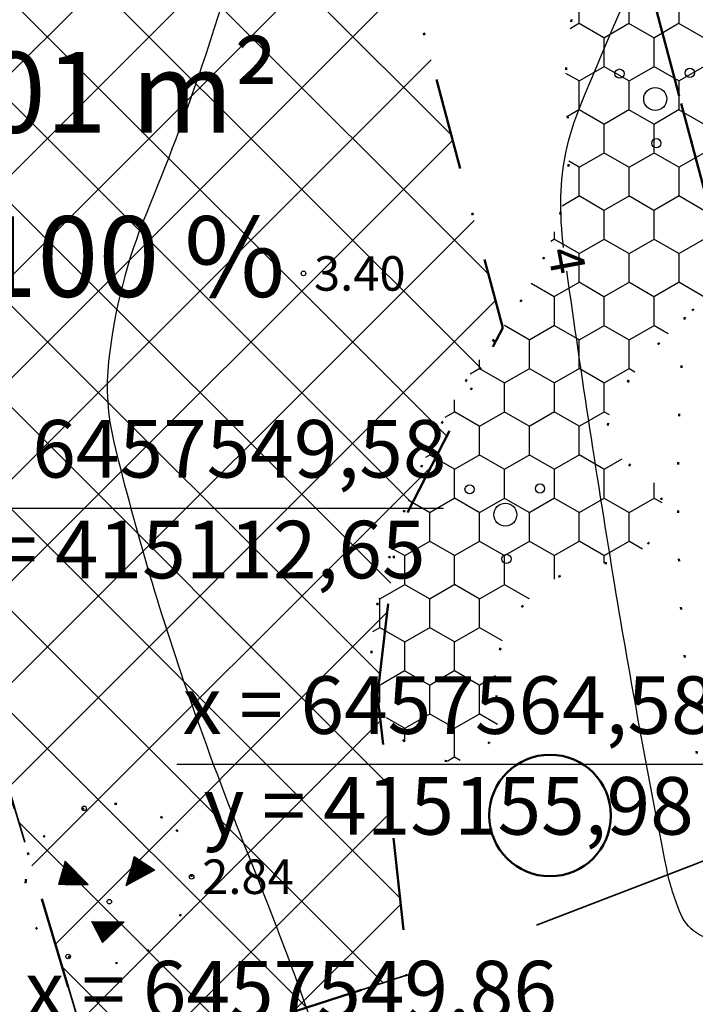
# Model space of a CAD drawing. Extents: x 414202 to 417290, y 6457253 to 6458395.
# Drawn here: x 415117 to 415146, y 6457564 to 6457607 of the extents above; entities that cross this region are included whole.
import ezdxf
from ezdxf.enums import TextEntityAlignment as Align

# ---------------------------------------------------------------- set-up
doc = ezdxf.new("R2010")
doc.units = 0
doc.header["$LTSCALE"] = 2
doc.header["$MEASUREMENT"] = 0
for name, pattern in [('ACAD_ISO02W100', [15, 12, -3]), ('DASHDOT', [1, 0.5, -0.25, 0, -0.25]), ('DOT', [0.25, 0, -0.25])]:
    doc.linetypes.add(name, pattern=pattern)
for name, color, linetype, lineweight in [('EHITUSALA_PIIR', 21, 'DASHDOT', 50), ('EHITUSALAD', 31, 'CONTINUOUS', 15), ('EHITUSJOON', 6, 'ACAD_ISO02W100', 35), ('KINNISTUD_UUED', 242, 'DASHDOT', 50), ('KOORDINAADID_krunt', 7, 'CONTINUOUS', 25), ('KÕLVIK', 82, 'DOT', 50), ('METSAD', 90, 'CONTINUOUS', 15)]:
    doc.layers.add(name, color=color, linetype=linetype, lineweight=lineweight)
for name, color, linetype in [('HALJASTUS', 3, 'CONTINUOUS'), ('HORISONTAAL', 32, 'CONTINUOUS'), ('KINNISTU_PIND', 1, 'CONTINUOUS'), ('KINNISTUD_SIHTOTSTARVE', 1, 'CONTINUOUS'), ('POINT', 7, 'CONTINUOUS'), ('PUUD', 74, 'CONTINUOUS'), ('Z', 250, 'CONTINUOUS')]:
    doc.layers.add(name, color=color, linetype=linetype)
doc.styles.add('ROMANC', font='romanc.shx')
doc.styles.add('ST2.5kitsas', font='ARIALN.TTF', dxfattribs={"height": 2.5})
doc.styles.add('STYLE1', font='ARIAL.TTF')

# ---------------------------------------------------------------- blocks, each defined once
blk = doc.blocks.new('KHUNNIK')
at = {"layer": 'HALJASTUS', "color": 0}
for p, q in [((1.212983956735115, 2.843203633092344), (1.297266727371607, 3.131121008656919)), ((1.229938752774615, 2.846201210282743), (1.29713411728153, 3.105107015930116)), ((1.248553479148541, 2.851069708354771), (1.306283463200089, 3.083513046614826)), ((1.271262069058139, 2.858179005794227), (1.316360114898998, 3.065086835063994)), ((1.293043357960414, 2.862120549194515), (1.322806550480891, 3.046003698371351)), ((1.29713411728153, 3.105107015930116), (2.075218358484562, 2.603919218294322)), ((2.172708538535517, 2.56226106453687), (1.297266727371607, 3.131121008656919)), ((1.305321850522887, 3.109588623978198), (2.131481485732365, 2.578851147554815)), ((1.306283463200089, 3.083513046614826), (2.014861367701087, 2.626746489666402)), ((1.316360114898998, 3.065086835063994), (1.944348719960544, 2.65598585922271)), ((1.318918511562515, 2.868302895687521), (1.333075521804858, 3.022362374700606)), ((1.322806550480891, 3.046003698371351), (1.8763466522214, 2.687929510138929)), ((1.333075521804858, 3.022362374700606), (1.810120192414615, 2.714194568805397)), ((1.335486303141806, 2.872050990350544), (1.342880843032617, 2.997137167491019)), ((1.342880843032617, 2.997137167491019), (1.74007119477028, 2.745017820037901)), ((-1.700666800083127, 2.942600368522108), (-2.000666800013278, 1.942600368522108)), ((-1.982264667691197, 1.95638043154031), (-1.705006275966298, 2.898372891359031)), ((-1.97566327668028, 1.949781537987292), (-1.713258012372535, 2.83733309712261)), ((-1.957509453583043, 1.964629055000842), (-1.718209058220964, 2.772993857972324)), ((-1.942656326049473, 1.979476572014391), (-1.726460794627201, 2.697106552310288)), ((-1.926152848347556, 1.991024640388787), (-1.738013226597104, 2.622868965379894)), ((-1.738013226597104, 2.622868965379894), (-1.754516704299022, 2.037216913886368)), ((-1.726460794627201, 2.697106552310288), (-1.741313922160771, 2.014120777137578)), ((-1.718209058220964, 2.772993857972324), (-1.731411835469771, 1.994324085302651)), ((-1.713258012372535, 2.83733309712261), (-1.718209058220964, 1.97452739905566)), ((-1.705006275966298, 2.898372891359031), (-1.708306971529964, 1.958030155859888)), ((-1.700666800083127, 1.942600368522108), (-1.700666800083127, 2.942600368522108)), ((-1.700666800083127, 2.942600368522108), (-0.7006668000831269, 1.942600368522108)), ((-1.686852452985477, 1.95638043154031), (-1.691803493828047, 2.90167233813554)), ((-1.691803493828047, 2.90167233813554), (-0.7775109495851211, 1.97452739905566)), ((-1.690153148432728, 2.919819303788245), (-0.7379026078269817, 1.959679880179465)), ((-1.675300021015573, 1.972877674736083), (-1.680251061858144, 2.857129788957536)), ((-1.680251061858144, 2.857129788957536), (-0.8270213779178448, 1.991024640388787)), ((-1.660446893482003, 1.987725191749632), (-1.665397934324574, 2.809287791140378)), ((-1.665397934324574, 2.809287791140378), (-0.8814828470931388, 2.010821328498423)), ((-1.645593765948433, 2.005872153677046), (-1.652195157075766, 2.748247996903956)), ((-1.652195157075766, 2.748247996903956), (-0.9227415340137668, 2.025668845511973)), ((-1.622488897119183, 2.024019121192396), (-1.632390983693767, 2.693807103671134)), ((-1.632390983693767, 2.693807103671134), (-0.9805036987527274, 2.045465533621609)), ((-1.602684728743043, 2.050414706580341), (-1.609286119870376, 2.627818138338625)), ((-1.609286119870376, 2.627818138338625), (-1.033314822649118, 2.065262223593891)), ((-1.584530905645806, 2.075160567648709), (-1.594432992336806, 2.57832641620189)), ((-1.594432992336806, 2.57832641620189), (-1.082825246092398, 2.081759463064373)), ((1.212983956735115, 2.843203633092344), (0.9320413879468106, 1.883479052223265)), ((0.9588941393303685, 1.914416809566319), (1.222327983996365, 2.826074258424342)), ((0.9842713360558264, 1.948258609510958), (1.234915222798008, 2.810352328233421)), ((1.014013731793966, 1.991140206344426), (1.244991874613333, 2.791926116682589)), ((1.048313644540031, 2.037846486084163), (1.258235085231718, 2.772572950460017)), ((1.074154493573587, 2.073272162117064), (1.269160033960361, 2.745300385169685)), ((1.972566041455138, 2.570343491621315), (1.074154493573587, 2.073272162117064)), ((1.109381712100003, 2.12314619962126), (1.288928692636546, 2.718878193758428)), ((1.143217976146843, 2.168268599547446), (1.307577722298447, 2.694503358565271)), ((1.172960366879124, 2.211150192655623), (1.321940560534131, 2.673102832399309)), ((1.203166416205931, 2.255615673027933), (1.332209535350557, 2.649461506865919)), ((1.212983956735115, 2.843203633092344), (2.172708538535517, 2.56226106453687)), ((1.222327983996365, 2.826074258424342), (2.130938821181189, 2.565253158099949)), ((2.131481485732365, 2.578851147554815), (1.229938752774615, 2.846201210282743)), ((1.232173827651422, 2.290114392526448), (1.342670831887517, 2.620605065487325)), ((1.234915222798008, 2.810352328233421), (2.084944672125857, 2.566679903306067)), ((1.244991874613333, 2.791926116682589), (2.03485665487824, 2.565865845419466)), ((2.075218358484562, 2.603919218294322), (1.248553479148541, 2.851069708354771)), ((1.258235085231718, 2.772572950460017), (1.972566041455138, 2.570343491621315)), ((1.269160033960361, 2.745300385169685), (1.914753943157848, 2.56663170363754)), ((1.269640302925836, 2.3358937157318), (1.356106365623418, 2.596036785282195)), ((2.014861367701087, 2.626746489666402), (1.271262069058139, 2.858179005794227)), ((1.288928692636546, 2.718878193758428), (1.844931571919005, 2.562996507622302)), ((1.944348719960544, 2.65598585922271), (1.293043357960414, 2.862120549194515)), ((1.307577722298447, 2.694503358565271), (1.793260273349006, 2.562645928002894)), ((1.313247579906601, 2.385034239850938), (1.381359849416185, 2.576607027091086)), ((1.8763466522214, 2.687929510138929), (1.318918511562515, 2.868302895687521)), ((1.321940560534131, 2.673102832399309), (1.729771025537048, 2.557156815193594)), ((1.332209535350557, 2.649461506865919), (1.667016762017738, 2.560050579719245)), ((1.810120192414615, 2.714194568805397), (1.335486303141806, 2.872050990350544)), ((1.342670831887517, 2.620605065487325), (1.617584716586862, 2.555605285800993)), ((1.348039235163014, 2.885572395287454), (1.350831552350428, 2.965576442889869)), ((1.74007119477028, 2.745017820037901), (1.348039235163014, 2.885572395287454)), ((1.350831552350428, 2.965576442889869), (1.655116692825686, 2.783643604256213)), ((1.356106365623418, 2.596036785282195), (1.566569393326063, 2.551623470149934)), ((1.362683804880362, 2.941471642814577), (1.588697911298368, 2.815123780630529)), ((1.364878357329872, 2.896119483746588), (1.362683804880362, 2.941471642814577)), ((1.655116692825686, 2.783643604256213), (1.364878357329872, 2.896119483746588)), ((1.588697911298368, 2.815123780630529), (1.370442191197071, 2.915126032195985)), ((1.381359849416185, 2.576607027091086), (1.51509041787358, 2.546057776547968)), ((-1.906348679971416, 2.007521877996624), (-1.744614617724437, 2.551930830813944)), ((-1.884894161310513, 2.024019121192396), (-1.754516704299022, 2.476043521426618)), ((-1.856838251638692, 2.040516362525523), (-1.767719481547829, 2.38365897256881)), ((-1.837034083262552, 2.058663326315582), (-1.779271918523591, 2.311071111820638)), ((-1.779271918523591, 2.311071111820638), (-1.813929214316886, 2.073510843329132)), ((-1.767719481547829, 2.38365897256881), (-1.794125046057161, 2.073510843329132)), ((-1.754516704299022, 2.476043521426618), (-1.779271918523591, 2.060313050635159)), ((-1.744614617724437, 2.551930830813944), (-1.762768440705258, 2.052064430899918)), ((-1.568027427943889, 2.094957255758345), (-1.571328123507556, 2.518936350010335)), ((-1.571328123507556, 2.518936350010335), (-1.133986024593469, 2.0982567043975)), ((-1.548223259567749, 2.111454497091472), (-1.556474995973986, 2.457896559499204)), ((-1.556474995973986, 2.457896559499204), (-1.175244711630512, 2.116403671912849)), ((-1.523468045343179, 2.129601464606822), (-1.538321172876749, 2.411704282276332)), ((-1.538321172876749, 2.411704282276332), (-1.229706180805806, 2.13949980866164)), ((-1.503663876967039, 2.149398152716458), (-1.520167349779513, 2.363862284459174)), ((-1.520167349779513, 2.363862284459174), (-1.28911869082367, 2.167545118369162)), ((-1.229706180805806, 2.13949980866164), (-1.503663876967039, 2.149398152716458)), ((-1.492111440107692, 2.179093186743557), (-1.500363181403372, 2.316020286642015)), ((-1.500363181403372, 2.316020286642015), (-1.338629119156394, 2.182392631657422)), ((-1.28911869082367, 2.167545118369162), (-1.492111440107692, 2.179093186743557)), ((-1.485510053986218, 2.198889874853194), (-1.488810744544026, 2.279726357199252)), ((-1.488810744544026, 2.279726357199252), (-1.373286419955548, 2.198889874853194)), ((-1.338629119156394, 2.182392631657422), (-1.485510053986218, 2.198889874853194)), ((-1.480559008137789, 2.215387116186321), (-1.477258312574122, 2.253330769948661)), ((-1.373286419955548, 2.198889874853194), (-1.480559008137789, 2.215387116186321)), ((-1.477258312574122, 2.253330769948661), (-1.407943715865258, 2.210437943227589)), ((2.172708538535517, 2.56226106453687), (0.9320413879468106, 1.883479052223265)), ((2.147891258879099, 2.558571024797857), (0.9588941393303685, 1.914416809566319)), ((2.130938821181189, 2.565253158099949), (0.9842713360558264, 1.948258609510958)), ((2.084944672125857, 2.566679903306067), (1.014013731793966, 1.991140206344426)), ((2.03485665487824, 2.565865845419466), (1.048313644540031, 2.037846486084163)), ((1.914753943157848, 2.56663170363754), (1.109381712100003, 2.12314619962126)), ((1.844931571919005, 2.562996507622302), (1.143217976146843, 2.168268599547446)), ((1.793260273349006, 2.562645928002894), (1.172960366879124, 2.211150192655623)), ((1.729771025537048, 2.557156815193594), (1.203166416205931, 2.255615673027933)), ((1.667016762017738, 2.560050579719245), (1.232173827651422, 2.290114392526448)), ((1.617584716586862, 2.555605285800993), (1.269640302925836, 2.3358937157318)), ((1.566569393326063, 2.551623470149934), (1.313247579906601, 2.385034239850938)), ((1.341406690829899, 2.428379316814244), (1.398504606739152, 2.564709783531725)), ((1.51509041787358, 2.546057776547968), (1.341406690829899, 2.428379316814244)), ((1.366976210672874, 2.457006002776325), (1.412946455937345, 2.555323365144432)), ((1.477012670191471, 2.545167128555477), (1.366976210672874, 2.457006002776325)), ((1.448434607649688, 2.541495618410408), (1.387795885500964, 2.487023117952049)), ((1.398504606739152, 2.564709783531725), (1.477012670191471, 2.545167128555477)), ((1.412946455937345, 2.555323365144432), (1.448434607649688, 2.541495618410408)), ((-1.700666800083127, 1.942600368522108), (-2.000666800013278, 1.942600368522108)), ((-1.708306971529964, 1.958030155859888), (-1.97566327668028, 1.949781537987292)), ((-1.718209058220964, 1.97452739905566), (-1.957509453583043, 1.964629055000842)), ((-1.731411835469771, 1.994324085302651), (-1.942656326049473, 1.979476572014391)), ((-1.741313922160771, 2.014120777137578), (-1.926152848347556, 1.991024640388787)), ((-1.754516704299022, 2.037216913886368), (-1.906348679971416, 2.007521877996624)), ((-1.762768440705258, 2.052064430899918), (-1.884894161310513, 2.024019121192396)), ((-1.779271918523591, 2.060313050635159), (-1.856838251638692, 2.040516362525523)), ((-1.794125046057161, 2.073510843329132), (-1.837034083262552, 2.058663326315582)), ((-1.700666800083127, 1.942600368522108), (-0.7006668000831269, 1.942600368522108)), ((-0.7379026078269817, 1.959679880179465), (-1.686852452985477, 1.95638043154031)), ((-0.7775109495851211, 1.97452739905566), (-1.675300021015573, 1.972877674736083)), ((-0.8270213779178448, 1.991024640388787), (-1.660446893482003, 1.987725191749632)), ((-0.8814828470931388, 2.010821328498423), (-1.645593765948433, 2.005872153677046)), ((-0.9227415340137668, 2.025668845511973), (-1.622488897119183, 2.024019121192396)), ((-0.9805036987527274, 2.045465533621609), (-1.602684728743043, 2.050414706580341)), ((-1.033314822649118, 2.065262223593891), (-1.584530905645806, 2.075160567648709)), ((-1.082825246092398, 2.081759463064373), (-1.568027427943889, 2.094957255758345)), ((-1.133986024593469, 2.0982567043975), (-1.548223259567749, 2.111454497091472)), ((-1.175244711630512, 2.116403671912849), (-1.523468045343179, 2.129601464606822)), ((-0.5653803693712689, 0.3392430720850825), (-0.0816153667983599, -0.5859441636130214)), ((0.1370757091208361, -0.3805008633062243), (-0.5613840829464607, 0.3351484341546893)), ((-0.5613840829464607, 0.3351484341546893), (0.8527250078623183, 0.3179589277133346)), ((-0.5379483381402679, 0.326188544742763), (0.8141478754696436, 0.3041741540655494)), ((-0.5335985118872486, 0.3004661230370402), (0.1208309393259697, -0.3747948994860053)), ((-0.07407442753901705, -0.5673239594325423), (-0.5335985118872486, 0.3004661230370402)), ((0.1373371168156154, -0.3609904060140252), (-0.5264544800738804, 0.3120489818975329)), ((-0.5264544800738804, 0.3120489818975329), (0.7754317995277233, 0.2871349370107055)), ((-0.4968700190656818, 0.251019530929625), (0.1022218576981686, -0.369904869236052)), ((-0.06474108406109735, -0.5674356473609805), (-0.4968700190656818, 0.251019530929625)), ((0.1340819463948719, -0.3411152558401227), (-0.4870758108445443, 0.2882410464808345)), ((-0.4870758108445443, 0.2882410464808345), (0.7284770359401591, 0.2643601326271892)), ((-0.4554748592781834, 0.2015170929953456), (0.07894610910443589, -0.3649589931592345)), ((-0.06211970729054883, -0.5441303169354796), (-0.4554748592781834, 0.2015170929953456)), ((0.1343411827110685, -0.3201153287664056), (-0.4430304685956798, 0.2643772670999169)), ((-0.4430304685956798, 0.2643772670999169), (0.6756745334132574, 0.2404884723946452)), ((-0.4083759775967337, 0.1414448888972402), (0.05803249491145834, -0.3577077137306333)), ((-0.06186047097435221, -0.5231303879991174), (-0.4083759775967337, 0.1414448888972402)), ((0.1322958890232258, -0.2967541543766856), (-0.3909480681759305, 0.2299157893285155)), ((-0.3909480681759305, 0.2299157893285155), (0.635777388990391, 0.2222965536639094)), ((-0.36479149752995, 0.08024790231138468), (0.03245221026008949, -0.350400592200458)), ((-0.05811563011957332, -0.5033390065655112), (-0.36479149752995, 0.08024790231138468)), ((0.1361559456563555, -0.2676294697448611), (-0.3387504508136772, 0.2047876222059131)), ((-0.3387504508136772, 0.2047876222059131), (0.5806127460091375, 0.1961194882169366)), ((-0.3199683436541818, 0.02487026993185282), (0.01617646688828245, -0.3455384830012918)), ((-0.05546544858952984, -0.4777003536000848), (-0.3199683436541818, 0.02487026993185282)), ((0.1318925294908695, -0.2349070711061358), (-0.2761248326278292, 0.1737004844471812)), ((-0.2761248326278292, 0.1737004844471812), (0.5289913094020449, 0.1734005315229297)), ((-0.2309272240963764, 0.1486560804769397), (0.4820365519844927, 0.1506257271394134)), ((0.1276003110106103, -0.2045179968699813), (-0.2309272240963764, 0.1486560804769397)), ((-0.1729106675484218, 0.122291442938149), (0.4339007164235227, 0.1266982210800052)), ((0.1255838231300004, -0.1788234962150455), (-0.1729106675484218, 0.122291442938149)), ((-0.1196471975999884, 0.08898267056792974), (0.3916990394354798, 0.1108675515279174)), ((0.1282340019824915, -0.1531848413869739), (-0.1196471975999884, 0.08898267056792974)), ((-0.07439197861822322, 0.06860491540282965), (0.3365920043434016, 0.08935713861137629)), ((0.1332751270965673, -0.1229074550792575), (-0.07439197861822322, 0.06860491540282965)), ((-0.02798449591500685, 0.04704653937369585), (0.2744849614682607, 0.0679304962977767)), ((0.1336207760614343, -0.0949075547978282), (-0.02798449591500685, 0.04704653937369585)), ((0.01960405526915565, 0.02664086315780878), (0.2286824667244218, 0.04397506546229124)), ((0.1211474814335816, -0.065587411634624), (0.01960405526915565, 0.02664086315780878)), ((0.05322139913914725, 0.008736048825085163), (0.1923573334352113, 0.03157457429915667)), ((0.1120445685810409, -0.04680912289768457), (0.05322139913914725, 0.008736048825085163)), ((0.07992514438228682, -0.002085023559629917), (0.1594890026026405, 0.0156322130933404)), ((0.1923573334352113, 0.03157457429915667), (0.1040651207440533, -0.03154477570205927)), ((0.2286824667244218, 0.04397506546229124), (0.1120445685810409, -0.04680912289768457)), ((0.2744849614682607, 0.0679304962977767), (0.1211474814335816, -0.065587411634624)), ((0.4820365519844927, 0.1506257271394134), (0.1255838231300004, -0.1788234962150455)), ((0.5289913094020449, 0.1734005315229297), (0.1276003110106103, -0.2045179968699813)), ((0.4339007164235227, 0.1266982210800052), (0.1282340019824915, -0.1531848413869739)), ((0.5806127460091375, 0.1961194882169366), (0.1318925294908695, -0.2349070711061358)), ((0.6756745334132574, 0.2404884723946452), (0.1322958890232258, -0.2967541543766856)), ((0.3916990394354798, 0.1108675515279174), (0.1332751270965673, -0.1229074550792575)), ((0.3365920043434016, 0.08935713861137629), (0.1336207760614343, -0.0949075547978282)), ((0.7754317995277233, 0.2871349370107055), (0.1340819463948719, -0.3411152558401227)), ((0.7284770359401591, 0.2643601326271892), (0.1343411827110685, -0.3201153287664056)), ((0.635777388990391, 0.2222965536639094), (0.1361559456563555, -0.2676294697448611)), ((0.1370757091208361, -0.3805008633062243), (0.8527250078623183, 0.3179589277133346)), ((0.8141478754696436, 0.3041741540655494), (0.1373371168156154, -0.3609904060140252)), ((-0.2740505312685855, -0.03635463770478964), (-0.001395564235281199, -0.3511623805388808)), ((-0.05163419764721766, -0.4509089952334762), (-0.2740505312685855, -0.03635463770478964)), ((-0.04307866579620168, -0.4195068301633), (-0.2189721956965514, -0.1116911852732301)), ((-0.2189721956965514, -0.1116911852732301), (-0.0212433222332038, -0.3520917007699609)), ((-0.04158075066516176, -0.3926875544711947), (-0.1765399879659526, -0.1717075491324067)), ((-0.1765399879659526, -0.1717075491324067), (-0.03541616146685556, -0.3659241171553731)), ((0.1352383082848974, -0.3777840593829751), (-0.07945648132590577, -0.5873219976201653)), ((0.1208309393259697, -0.3747948994860053), (-0.06474108406109735, -0.5674356473609805)), ((0.1022218576981686, -0.369904869236052), (-0.06211970729054883, -0.5441303169354796)), ((0.07894610910443589, -0.3649589931592345), (-0.06186047097435221, -0.5231303879991174)), ((0.05803249491145834, -0.3577077137306333), (-0.05811563011957332, -0.5033390065655112)), ((0.03245221026008949, -0.350400592200458), (-0.05546544858952984, -0.4777003536000848)), ((0.01617646688828245, -0.3455384830012918), (-0.05163419764721766, -0.4509089952334762)), ((-0.001395564235281199, -0.3511623805388808), (-0.04307866579620168, -0.4195068301633)), ((-0.0212433222332038, -0.3520917007699609), (-0.04158075066516176, -0.3926875544711947)), ((0.1040651207440533, -0.03154477570205927), (0.07992514438228682, -0.002085023559629917))]:
    blk.add_line(p, q, dxfattribs=at)
blk = doc.blocks.new('VOSA')
at = {"layer": 'HALJASTUS', "color": 3}
for centre, radius in [((-1.553859964478761, 1.102612789720297), 0.2), ((1.500889371847734, 1.136735890060663), 0.2), ((0, 0), 0.5), ((0.04733256890904158, -1.922865869477391), 0.2)]:
    blk.add_circle(centre, radius, dxfattribs=at)

msp = doc.modelspace()

# ---------------------------------------------------------------- hatches: boundary and pattern name
at = {"layer": 'EHITUSALAD', "lineweight": -3, "ltscale": 4}
h = msp.add_hatch(dxfattribs=at)
h.set_pattern_fill('ANSI37', color=256, scale=25, angle=90, style=0)
h.set_pattern_definition([(135, (0, 0), (-2.209708691207961, -2.209708691207961), []), (225, (0, 0), (2.209708691207961, -2.209708691207961), [])])
h.paths.add_polyline_path([(415132.4252669014, 6457577.661435403), (415133.2530729478, 6457584.693510114), (415137.8666323752, 6457593.628026753), (415125.7605131185, 6457638.918896729), (415112.6908841407, 6457633.527592061), (415103.7607454862, 6457629.730659838), (415100.0346704579, 6457628.230214167), (415115.6567389999, 6457576.114085013), (415120.1498330073, 6457561.124862109), (415133.768859176, 6457565.527832146)])
at = {"layer": 'METSAD', "linetype": 'Continuous', "lineweight": -3, "ltscale": 4}
h = msp.add_hatch(dxfattribs=at)
h.set_pattern_fill('HONEY', color=256, scale=10, angle=90, style=0)
h.set_pattern_definition([(90, (0, 0), (-1.08253175, 1.875), [1.25, -2.5]), (210, (0, 0), (-1.082531757095823, -1.874999995903225), [1.25, -2.5]), (150, (0, 0), (-2.165063507095823, 4.096775551472267e-09), [-2.5, 1.25])])
edge = h.paths.add_edge_path()
edge.add_arc((415157.188790589, 6457618.049387319), 5.220919149478648, 56.61389370052213, 108.4185394357248)
edge.add_arc((415161.8595699445, 6457604.023660747), 20.00392241842081, 108.4185394443105, 134.2091668708416)
edge.add_arc((415173.0690855188, 6457592.500352213), 36.07998782603736, 134.2091668697348, 145.6441364937438)
edge.add_arc((415156.1370491809, 6457604.07481125), 15.56994256661309, 145.6441364851458, 163.0896037266977)
edge.add_arc((415155.3529387012, 6457604.313197646), 14.75039554652263, 163.0896037252656, 186.1497319081943)
edge.add_arc((415129.6391196894, 6457601.542606914), 11.11225437905223, -20.478531663932813, 6.149731862810484, ccw=False)
edge.add_arc((415124.5918017968, 6457603.427566483), 16.50006381198128, 322.634214231793, 339.52146833905437, ccw=False)
edge.add_arc((415158.7663122598, 6457577.331501923), 26.49879374163249, 142.6342141356578, 155.9415850935208)
edge.add_arc((415165.4533416673, 6457574.346071803), 33.82198671291621, 155.9415850936799, 168.4291785314695)
edge.add_arc((415139.6911928586, 6457579.620610442), 7.525426688895466, 168.4291785367681, 195.0902805068116)
edge.add_arc((415136.709414759, 6457578.816607585), 4.437155128703046, 195.0902805029931, 229.4257088791441)
edge.add_arc((415135.5749833288, 6457577.491841171), 2.693039099692281, 229.4257089139981, 273.954475028267)
edge.add_arc((415135.6178422794, 6457576.871850772), 2.071569080684307, 273.9544750282633, 371.3744852146601)
edge.add_arc((415142.6489173084, 6457578.286306117), 5.100369289678526, 134.1525953566731, 191.3744851947839, ccw=False)
edge.add_arc((415142.7309033369, 6457578.201858353), 5.218068625964748, 93.60791157653591, 134.1525953577741, ccw=False)
edge.add_arc((415142.2352385861, 6457586.062902308), 2.658586476926997, 273.6079116417052, 331.686960386144)
edge.add_arc((415142.8456095344, 6457585.734072207), 1.965274188341315, 331.686960387941, 426.9881383369985)
edge.add_arc((415144.3752688047, 6457589.335650371), 1.947681568079843, 151.1189166188982, 246.9881382747555, ccw=False)
edge.add_arc((415153.0102634158, 6457584.572596259), 11.8092137219972, 140.8793605355235, 151.1189166345322, ccw=False)
edge.add_arc((415160.2004666118, 6457578.724974766), 21.07709908627855, 133.2193111444238, 140.8793607952609, ccw=False)
edge.add_arc((415154.4391045262, 6457584.856059878), 12.66380616801655, 115.94167175995739, 133.219311143369, ccw=False)
edge.add_arc((415143.5814327785, 6457607.175223177), 12.15622779961718, 295.9416755081913, 313.5791513499438)
edge.add_arc((415148.5427209389, 6457601.961559879), 4.959237789868103, 313.5791513462239, 373.3856073614334)
edge.add_arc((415157.8545752245, 6457604.177484736), 4.612645682835756, 131.132879382859, 193.385607206428, ccw=False)
edge.add_arc((415157.9853525531, 6457604.027745418), 4.811453562369771, 110.23072119503249, 131.1328793840032, ccw=False)
edge.add_arc((415153.9235626264, 6457615.049127745), 6.93456728688606, 290.2307210859186, 307.611736610042)
edge.add_arc((415150.4141435861, 6457619.604270731), 12.68481507523296, 307.6117366125977, 335.7516551807687)
edge.add_arc((415155.2496226836, 6457617.426214257), 7.381439913608344, 335.7516551858953, 372.9190598157589)
edge.add_arc((415157.4530535068, 6457617.931638777), 5.12078484501794, 12.91905981460066, 35.56377839636807)
edge.add_arc((415156.8065781625, 6457617.46942578), 5.91549940105767, 35.56377839703374, 56.61389370510813)

# ---------------------------------------------------------------- linework, layer by layer
at = {"layer": 'EHITUSALA_PIIR', "ltscale": 4, "flags": 128}
msp.add_lwpolyline([(415132.4252669014, 6457577.661435403), (415133.2530729478, 6457584.693510114), (415137.8666323752, 6457593.628026753), (415125.7605131185, 6457638.918896729), (415112.6908841407, 6457633.527592061), (415103.7607454862, 6457629.730659838), (415100.0346704579, 6457628.230214167), (415115.6567389999, 6457576.114085013), (415120.1498330073, 6457561.124862109), (415133.768859176, 6457565.527832146), (415132.4252669014, 6457577.661435403)], close=True, dxfattribs=at)
at = {"layer": 'EHITUSJOON', "flags": 128}
for points in [[(415083.5138754997, 6458053.702053285), (415079.8998675922, 6458050.951353514), (415076.8011597382, 6458048.592859785), (415070.8233344207, 6458044.043007335), (415062.5124784762, 6458037.717434692), (415057.2301258245, 6458033.696921566), (415052.0865536288, 6458029.55058331), (415045.6477583817, 6458024.187521767), (415039.2035172005, 6458018.967186606), (415033.1470175259, 6458013.786906), (415027.9252902077, 6458008.991418388), (415023.2565440667, 6458004.683893803), (415017.7624785971, 6457999.653972571), (415014.2006681956, 6457996.292660118), (415011.0937255123, 6457992.409911589), (415007.961241821, 6457987.96104846), (415006.9807655984, 6457985.894200772), (415006.2795050014, 6457984.038820495), (415006.0504350318, 6457982.33800305), (415006.1455461791, 6457979.628680755), (415007.2829439411, 6457974.026354855), (415008.7319920665, 6457967.722477542), (415011.603336144, 6457959.709327244), (415014.3960527799, 6457952.328277139), (415017.6144111296, 6457943.82227122), (415023.3726083381, 6457928.60356211), (415027.1214258293, 6457918.695571668), (415029.3257124515, 6457912.869721027), (415032.5015921443, 6457904.475984678), (415034.7492489827, 6457898.535508107), (415036.9824224747, 6457892.633310503), (415040.4123625397, 6457883.560589621), (415043.0442286686, 6457876.664639196), (415046.1641752103, 6457868.692831345), (415048.6497934751, 6457861.493085856), (415051.3765320287, 6457853.61110715), (415056.2561460959, 6457839.505972603), (415061.0994064554, 6457826.042210129), (415066.9456008994, 6457810.308675763), (415070.0054718708, 6457801.865323549), (415072.8056733037, 6457792.623413023), (415075.038567687, 6457783.695369228), (415076.9421302249, 6457773.55677145), (415078.4979505335, 6457763.534333735), (415080.6678088988, 6457749.04837174), (415082.1800441984, 6457739.316103106), (415083.5335748848, 6457730.605207223), (415084.7053196498, 6457723.064228103), (415085.8450777223, 6457715.729105226), (415087.6981202714, 6457703.803508803), (415088.9647557632, 6457695.651842942), (415090.4131760356, 6457686.330267663), (415091.5254804275, 6457679.171828002), (415092.3638633991, 6457673.776260063), (415092.9422737835, 6457670.053793565), (415094.6364522212, 6457659.150596375), (415095.4800777786, 6457653.72128881), (415097.0926578729, 6457643.343232779), (415098.5908744617, 6457633.701184139), (415098.9863892203, 6457631.727341339), (415101.6197822311, 6457622.94218911), (415105.3779527445, 6457610.404713722), (415108.8396566853, 6457598.85626806), (415110.891334197, 6457592.011752566), (415113.1201666784, 6457584.576237791), (415115.6567389999, 6457576.114085013), (415119.4826919993, 6457563.350483309), (415120.1498330073, 6457561.124862109)], [(415154.6091334134, 6457970.128416015), (415151.5913618238, 6457967.191222645), (415148.6461239819, 6457963.994808942), (415142.8160726592, 6457958.167060706), (415138.4273667796, 6457952.610237556), (415131.6940129877, 6457943.51892036), (415127.80050393, 6457933.851749272), (415125.9711195103, 6457922.50124385), (415125.7586456935, 6457912.943941342), (415126.6922654669, 6457905.685406137), (415127.8526772342, 6457899.305673453), (415130.5877618223, 6457892.44383845), (415135.1989369764, 6457884.14700438), (415139.6446723653, 6457878.491035719), (415142.8466624176, 6457874.665642641), (415147.4822773649, 6457869.127508841), (415149.7946456461, 6457866.364940104), (415153.7083434109, 6457861.689275253), (415157.5569308347, 6457857.09139723), (415159.635717666, 6457854.607886467), (415167.6049250078, 6457845.087135275), (415169.5951008105, 6457842.709487432), (415171.9359911824, 6457839.91284357), (415174.2198489881, 6457837.184336079), (415178.669234201, 6457831.868689522), (415181.3458768475, 6457828.67092498), (415187.0747028467, 6457821.826740281), (415189.1546832583, 6457819.341803556), (415193.5716026312, 6457814.064943691), (415198.3513703277, 6457808.354591702), (415200.6352281347, 6457805.62608421), (415202.9761185031, 6457802.829440352), (415204.4687504848, 6457801.046204315), (415206.5772490305, 6457798.527197194), (415209.4222768281, 6457795.128264196), (415213.2175927364, 6457789.352926346), (415213.8207625484, 6457788.147659831), (415215.5948531827, 6457784.68894781), (415216.8769495388, 6457781.849208744), (415217.9524568315, 6457778.680530086), (415219.0296979019, 6457775.243512274), (415220.1388985268, 6457771.422798078), (415221.2352141824, 6457766.707025333), (415222.422763728, 6457759.940648289), (415223.1275266352, 6457753.013216972), (415223.3726418213, 6457745.662754024), (415223.3726418213, 6457738.293505455), (415223.0213999726, 6457732.938171365), (415222.8581341409, 6457727.457133851), (415222.4286180359, 6457721.630337175), (415221.7323683843, 6457716.872209797), (415220.495304356, 6457711.026587469), (415219.2060710298, 6457705.80404069), (415215.7032056974, 6457692.798557581), (415211.4306349379, 6457676.514201929), (415207.6909580471, 6457663.064186437), (415206.1670188812, 6457657.732529805), (415204.7334810397, 6457652.472779888), (415202.432286874, 6457643.78377721), (415201.0859828289, 6457638.804391938), (415199.0743107272, 6457632.013697738), (415196.9592161253, 6457626.516610316), (415195.5826678302, 6457622.743200403), (415193.6463198278, 6457618.446497196), (415192.1707112015, 6457615.074995393), (415190.4132931601, 6457611.561557672), (415187.9806329687, 6457607.116863713), (415185.3752587996, 6457602.274630018), (415183.4554032998, 6457599.113766471), (415180.949451418, 6457595.552674436), (415177.4419852999, 6457591.10550326), (415173.5611044473, 6457586.905580943), (415168.3572560205, 6457582.382932817), (415158.2663178223, 6457575.82520955), (415151.9653598308, 6457572.629201412), (415146.2138256936, 6457570.32013203), (415133.768859176, 6457565.527832146), (415122.2802773422, 6457561.780412436), (415120.1498330073, 6457561.124862109)]]:
    msp.add_lwpolyline(points, dxfattribs=at)
at = {"layer": 'HORISONTAAL', "linetype": 'Continuous', "ltscale": 4}
for points in [[(415140.502923557, 6457597.116748078, -0.03757901933719247), (415140.3894178258, 6457599.32531569, -0.09205111381749038), (415141.2079081906, 6457603.215786181, -0.01816444262040065), (415149.4892092561, 6457621.40366158, -0.01084970277301804), (415154.988041018, 6457631.830823237, 0.009772980551753964), (415161.1174718905, 6457643.393350569, 0.03360266636103818), (415168.486470206, 6457660.787724754, 0.2313926898874915), (415168.1373104083, 6457663.65348024, 0.006142584282539016), (415165.8108967919, 6457667.140796402, -0.002519375594493438), (415160.0774974835, 6457675.601763425, -0.001724986229541692), (415156.082271997, 6457681.606792183, 0.004023640355753083), (415154.357627999, 6457684.173356911, 0.2288352196356072), (415151.9022329096, 6457685.583016893, 0.127534754267669), (415147.0777948548, 6457684.692846651, 0.001460889454609042), (415144.0234160423, 6457683.258327365, 0.0006524466958530927), (415137.1980236439, 6457680.017432603, 0.002400849336153063), (415132.9109175019, 6457677.949614178, -0.003771438043921773), (415130.178185126, 6457676.640745034, -0.02580044932374867), (415130.0112985728, 6457676.572624536, -0.1886235809859822)], [(415172.1002846792, 6457601.929429676, -0.00247152005584129), (415170.9919088334, 6457599.347805113, -0.004013089501737146), (415170.2887301833, 6457597.766844341, -0.01067158827631387), (415162.1756917145, 6457580.879940152, -0.05396693788949578), (415160.148964346, 6457577.766457409, -0.1328199748863295), (415158.3428153168, 6457576.472038363, 0.065703221045665), (415154.4290948616, 6457574.38976984, 0.1765709400373123), (415150.7792206029, 6457569.067188355, -0.3423312320764262), (415147.9292455964, 6457566.857157963, -0.1273400738143216), (415146.4041230902, 6457567.252073705, -0.1667383642420678), (415145.5892980577, 6457568.155884443, -0.05145807631376356), (415144.9802466044, 6457570.121960867, -0.008435226647540293), (415142.7293653646, 6457582.441873587, -0.006142492500594985), (415140.6452030052, 6457596.088306772, -0.04039480460591922)]]:
    msp.add_lwpolyline(points, format="xyb", dxfattribs=at)
at = {"layer": 'HORISONTAAL', "ltscale": 4}
msp.add_lwpolyline([(415136.656731217, 6457649.890135287, -0.07730969652797684), (415137.6302007625, 6457640.799966199, -0.07932430964008591), (415135.8076042345, 6457632.075555037, -0.07268862842099919), (415131.3802556788, 6457624.149072344, 0.09894990793140798), (415128.4225789833, 6457618.137869686, 0.005213518498751224), (415127.7025914771, 6457615.313039914, -0.00399361926345108), (415126.7716854418, 6457611.623091178, -0.03479577894047402), (415122.4025468257, 6457598.642361126, 0.0717362167702693), (415120.7459404084, 6457592.181845075, 0.08658788721355043), (415120.974726826, 6457588.664844394, 0.02539306131813032), (415124.3705332852, 6457577.221842818, 0.01036457122690076), (415126.9594162786, 6457570.343546528, -0.00998052553040889), (415129.6533803231, 6457563.202704046, -0.02259412221238755), (415132.3337028995, 6457554.401301298, -0.03385163426998673), (415133.4504272721, 6457548.358909551, -0.1126265119048642), (415132.9397773318, 6457543.702621661, -0.1140157170375948), (415130.478827094, 6457539.782495996, -0.0206968519978088), (415129.5157271762, 6457538.899974827, -0.1414963836330407)], format="xyb", dxfattribs=at)
at = {"layer": 'KINNISTUD_UUED', "ltscale": 4}
for points in [[(415203.9240791094, 6457619.347518596), (415207.6022122058, 6457629.11501205), (415209.8313199489, 6457636.667274684), (415156.6555448527, 6457661.564744323), (415130.9669973838, 6457658.155521208), (415155.9832196177, 6457564.576044804), (415162.760609306, 6457568.023655909), (415173.7874991497, 6457575.178344217), (415179.836789931, 6457580.435763606), (415184.2907740627, 6457585.255903174), (415188.1682689868, 6457590.172239663), (415190.9902146598, 6457594.182375824), (415193.1895127404, 6457597.803315594), (415200.3231148437, 6457611.255109021), (415203.9240791094, 6457619.347518596)], [(415112.6475129318, 6457549.584560462), (415114.1318882772, 6457549.856666232), (415114.1318882772, 6457549.856666232), (415124.9993862328, 6457553.200659649), (415136.7834986122, 6457557.044477418), (415149.5076440928, 6457561.944283362), (415155.9832196177, 6457564.576044804), (415130.96693704, 6457658.16583832), (415085.104584086, 6457652.109106862), (415088.250538455, 6457631.862738431), (415088.7875270934, 6457629.182860793), (415105.5988849531, 6457573.099193311), (415112.6475129318, 6457549.584560462)]]:
    msp.add_lwpolyline(points, close=True, dxfattribs=at)
at = {"layer": 'KOORDINAADID_krunt'}
for points in [[(415112.6475129318, 6457549.584560462), (415112.059288434, 6457585.785215802), (415135.2933866167, 6457585.785215802)], [(415155.9832196177, 6457564.576044804), (415146.939781593, 6457574.649817829), (415123.7056834103, 6457574.649817829)]]:
    msp.add_lwpolyline(points, dxfattribs=at)
at = {"layer": 'KÕLVIK', "ltscale": 4, "flags": 128}
msp.add_lwpolyline([(415145.7670217373, 6457594.084654937, 0.03086261407709144), (415145.5648292858, 6457582.186624323, 0.03856881773007097), (415146.7225, 6457572.73, 0.002736858622919108), (415147.523004667, 6457568.868059125, -0.005261684619308774), (415147.9292455964, 6457566.857157963, -0.01830689396233372), (415150.3717495807, 6457550.933649488, -0.05997149836814425), (415150.351, 6457546), (415150.2085594271, 6457544.857227829), (415147.1141, 6457520.031, -0.1771989242486349), (415146.8107031509, 6457519.440700852, -0.006633361360917769), (415134.0237, 6457507.951, -0.002938110256697526), (415122.4246811569, 6457497.923324049, -0.00393830797054776), (415113.6693000015, 6457490.562000001, -0.0439363775219593), (415104.2362718433, 6457484.061012826, -0.1364790911372679), (415100.5981, 6457483.154, -0.1103723430271528), (415095.3809128877, 6457484.468469121, 0.04328662338965818), (415082.7714999999, 6457489.507, 0.03059280296787274), (415069.5389245313, 6457492.639714179, -0.0582462856973452), (415062.6732999999, 6457494.671, -0.1223301643736994), (415057.8685772559, 6457498.304420589, -0.0692191487392097), (415052.435, 6457507.335, -0.02189415515151611), (415049.0284360824, 6457516.394670168, -0.05953530644807192), (415048.3298, 6457519.896), (415046.6583599152, 6457541.276375739), (415045.8191195398, 6457552.011594264, -0.2652792788024547), (415050.0846079375, 6457561.058068283, 0.2179807156133516), (415056.1061, 6457571.336, 0.003888522123692477), (415056.948887252, 6457580.378124737, -0.002227288779184047), (415058.3678, 6457596.169, -0.002267771461960161), (415060.5542152929, 6457618.27035295, -0.01040763365507411), (415061.1526, 6457623.073, -0.6838147759505501), (415065.6701691025, 6457624.113925765, 0.3259515118134548), (415072.5744, 6457621.649, 0.08959743213176564), (415077.145273881, 6457623.947836899, 0.08958636547326886), (415080.6234605205, 6457627.700985138)], format="xyb", dxfattribs=at)
msp.add_lwpolyline([(415160.0617490036, 6457622.408757309, 0.2299705410553899), (415155.5392095856, 6457623.002858756, 0.113010284942612), (415147.9112390423, 6457618.362453485, 0.04993591211306472), (415143.2833070299, 6457612.861416069, 0.07626757305026101), (415141.2403381536, 6457608.603730779, 0.1009597310481293), (415140.6874267558, 6457602.733030516, -0.1167133855491261), (415140.0491167491, 6457597.65491369, -0.07381819129696877), (415137.7056758835, 6457593.413655546, 0.05812970170014933), (415134.5694607354, 6457588.13420742, 0.05454139153827191), (415132.3187014743, 6457581.130053266, 0.1168586245449401), (415132.4252669014, 6457577.661435403, 0.1509476021542356), (415133.8233405817, 6457575.446307676, 0.1967757388204364), (415135.7607056104, 6457574.805213763, 0.4526734983214125), (415137.6487238738, 6457577.280407261, -0.2549985243414581), (415139.0961443196, 6457581.945755663, -0.1787785363608723), (415142.402538995, 6457583.409585021, 0.2589856013820294), (415144.5757768627, 6457584.801965104, 0.4415800050898211), (415143.613877837, 6457587.542957624, -0.4445451158687767), (415142.6698320037, 6457590.276367551, -0.04470824431047035), (415143.8484490216, 6457592.023682471, -0.03343572326266757), (415145.7670217377, 6457594.084654937, -0.07553106735260029), (415148.8992474264, 6457596.24385905, 0.0771102959004308), (415151.9614012059, 6457598.368975198, 0.2670442700334029), (415153.3672363838, 6457603.109640962, -0.2785124509803679), (415154.820341965, 6457607.651665031, -0.09145658854419633), (415156.3215453862, 6457608.542369555, 0.0759847196404696), (415158.1557806741, 6457609.555808725, 0.1234043214395436), (415161.9798270019, 6457614.394712149, 0.1636102454580322), (415162.4442152831, 6457619.076514994, 0.0991290224845082), (415161.6186512299, 6457620.909932422, 0.09210761166349932)], format="xyb", close=True, dxfattribs=at)
at = {"layer": 'KÕLVIK', "ltscale": 4}
msp.add_lwpolyline([(415119.6856, 6457572.747, -0.226100784430098), (415123.0824667122, 6457572.330538495, -0.2782472214143058), (415124.3513, 6457569.778, -0.2330119139282666), (415122.4170372938, 6457566.546070057, -0.2585522148948782), (415118.99, 6457566.314, -0.3203548026406654), (415117.145905351, 6457569.592784965, -0.2930716606131081), (415119.6856, 6457572.747)], format="xyb", dxfattribs=at)
at = {"layer": 'POINT', "ltscale": 4}
for centre in [(415129.2078, 6457595.989), (415119.6856, 6457572.747), (415124.3513, 6457569.778), (415120.7765, 6457568.695), (415118.99, 6457566.314)]:
    msp.add_circle(centre, 0.1, dxfattribs=at)
at = {"layer": 'PUUD', "lineweight": 50, "ltscale": 4}
msp.add_circle((415139.9146466576, 6457572.437351434), 2.640326322093108, dxfattribs=at)

# ---------------------------------------------------------------- block references
at = {"layer": 'HALJASTUS', "color": 0, "linetype": 'Continuous', "ltscale": 4}
for name, p in [('VOSA', (415144.4842375919, 6457603.569041779)), ('VOSA', (415137.9755326658, 6457585.508367073)), ('KHUNNIK', (415120.5648580422, 6457567.504171516))]:
    msp.add_blockref(name, p, dxfattribs=at)

# ---------------------------------------------------------------- texts
at = {"layer": 'HORISONTAAL', "linetype": 'Continuous', "ltscale": 4, "style": 'ROMANC'}
msp.add_text('4', height=1.5, rotation=280.571936061428, dxfattribs=at).set_placement((415140.5417268838, 6457597.111502616), align=Align.MIDDLE_LEFT)
at = {"layer": 'KINNISTU_PIND', "lineweight": -3, "style": 'STYLE1'}
msp.add_text('4801 m²', height=3.5, dxfattribs=at).set_placement((415110.0638792984, 6457602.107445708))
at = {"layer": 'KINNISTUD_SIHTOTSTARVE', "lineweight": -3, "style": 'STYLE1'}
msp.add_text('EP 100 %', height=3.5, dxfattribs=at).set_placement((415108.0946223784, 6457594.97222408))
at = {"layer": 'KOORDINAADID_krunt', "linetype": 'Continuous', "style": 'ST2.5kitsas'}
for s, p in [('x = 6457549,58', (415123.8640020987, 6457588.045960399)), ('y = 415112,65', (415123.8640020987, 6457583.667378339)), ('x = 6457564,58', (415135.510397075, 6457576.910562427)), ('y = 415155,98', (415135.510397075, 6457572.531980366)), ('x = 6457549,86', (415128.6640820506, 6457564.548938437))]:
    msp.add_text(s, height=2.5, dxfattribs=at).set_placement(p, align=Align.MIDDLE)
at = {"layer": 'Z', "ltscale": 4, "style": 'ROMANC'}
for s, p in [(' 3.40', (415129.2078, 6457595.989)), (' 2.84', (415124.3513, 6457569.778))]:
    msp.add_text(s, height=1.5, dxfattribs=at).set_placement(p, align=Align.MIDDLE_LEFT)

doc.saveas('drawing.dxf')
